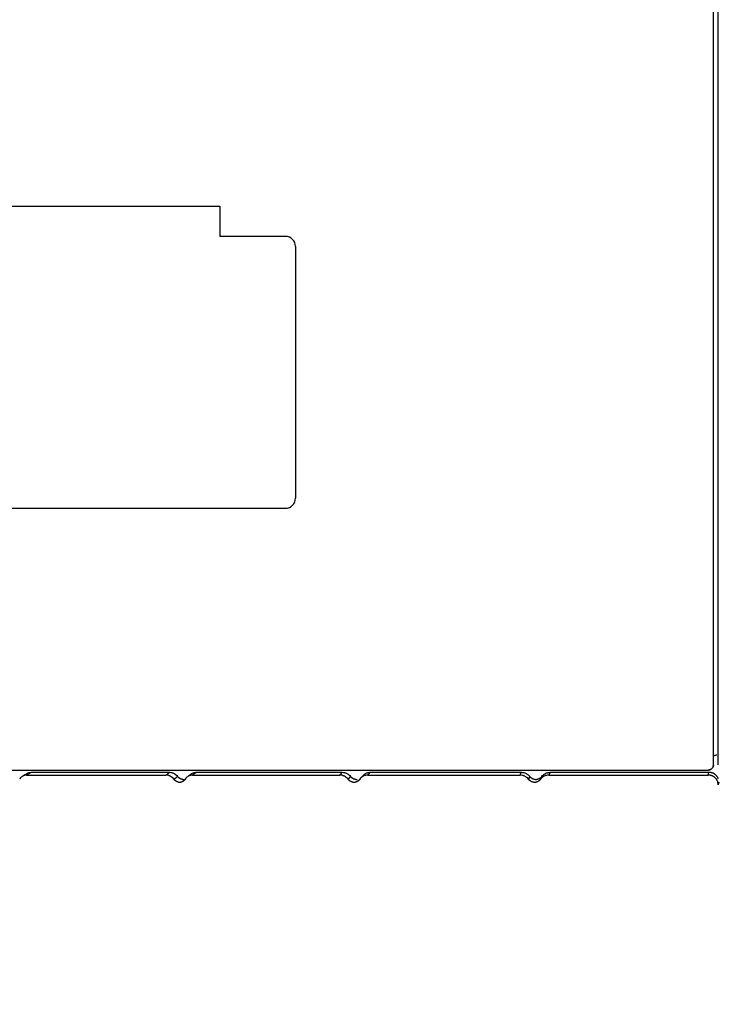
# Model space of a CAD drawing. Extents: x -18361 to 296932, y -4961 to 5077.
# Drawn here: x -13838 to -13699, y -823 to -628 of the extents above; entities that cross this region are included whole.
import ezdxf

# ---------------------------------------------------------------- set-up
doc = ezdxf.new("R2010")
doc.units = 0
doc.header["$LTSCALE"] = 10
doc.header["$MEASUREMENT"] = 0
doc.layers.add('BEM', color=252, linetype='CONTINUOUS')

msp = doc.modelspace()

# ---------------------------------------------------------------- linework, layer by layer
at = {"layer": 'BEM'}
for p, q in [((-13699.65, -775.9), (-13699.65, -514.3)), ((-13699.64, -775.9), (-13699.64, -514.3)), ((-13698.67, -775.9), (-13698.67, -514.44)), ((-13962.81, -664.84), (-13797.73, -664.84)), ((-13797.73, -664.84), (-13797.73, -670.85)), ((-13784.72, -670.85), (-13797.73, -670.85)), ((-13782.72, -672.85), (-13782.72, -722.87)), ((-13913.79, -724.87), (-13784.72, -724.87)), ((-13913.79, -776.9), (-13700.65, -776.9)), ((-13700.65, -776.9), (-13700.65, -776.9)), ((-13699.65, -775.9), (-13699.64, -775.9)), ((-13836.17, -777.9), (-13808.46, -777.9)), ((-13835.2, -777.36), (-13807.72, -777.36)), ((-13803.16, -777.9), (-13773.91, -777.9)), ((-13802.42, -777.36), (-13773.41, -777.36)), ((-13768.36, -777.9), (-13738.06, -777.9)), ((-13767.86, -777.36), (-13737.81, -777.36)), ((-13732.37, -777.9), (-13700.71, -777.9)), ((-13732.12, -777.36), (-13700.58, -777.36)), ((-13700.71, -777.9), (-13700.58, -777.36)), ((-13698.67, -779.86), (-13698.8, -779.32)), ((-13698.55, -779.32), (-13698.67, -779.86))]:
    msp.add_line(p, q, dxfattribs=at)
for points in [[(-13805.96, -779.32, 0), (-13805.98, -779.32, 0), (-13806, -779.31, 0), (-13806.02, -779.31, 0), (-13806.04, -779.3, 0), (-13806.06, -779.3, 0), (-13806.08, -779.29, 0), (-13806.1, -779.29, 0), (-13806.12, -779.28, 0), (-13806.14, -779.27, 0), (-13806.17, -779.26, 0), (-13806.19, -779.26, 0), (-13806.21, -779.25, 0), (-13806.23, -779.24, 0), (-13806.25, -779.23, 0), (-13806.27, -779.22, 0), (-13806.29, -779.21, 0), (-13806.31, -779.2, 0), (-13806.33, -779.19, 0), (-13806.35, -779.18, 0), (-13806.37, -779.17, 0), (-13806.39, -779.16, 0), (-13806.41, -779.15, 0), (-13806.43, -779.14, 0), (-13806.45, -779.13, 0), (-13806.46, -779.12, 0), (-13806.48, -779.1, 0), (-13806.5, -779.09, 0), (-13806.52, -779.08, 0), (-13806.54, -779.07, 0), (-13806.56, -779.05, 0), (-13806.58, -779.04, 0), (-13806.59, -779.02, 0), (-13806.61, -779.01, 0), (-13806.63, -779, 0), (-13806.65, -778.98, 0), (-13806.67, -778.97, 0), (-13806.68, -778.95, 0), (-13806.7, -778.93, 0), (-13806.72, -778.92, 0), (-13806.73, -778.9, 0), (-13806.75, -778.89, 0), (-13806.77, -778.87, 0), (-13806.78, -778.85, 0), (-13806.8, -778.84, 0), (-13806.81, -778.82, 0), (-13806.83, -778.8, 0), (-13806.84, -778.78, 0), (-13806.86, -778.77, 0), (-13806.87, -778.75, 0), (-13806.89, -778.73, 0)], [(-13806.83, -778.69, 0), (-13806.81, -778.68, 0), (-13806.8, -778.67, 0), (-13806.79, -778.66, 0), (-13806.77, -778.65, 0), (-13806.76, -778.64, 0), (-13806.75, -778.63, 0), (-13806.73, -778.62, 0), (-13806.72, -778.61, 0), (-13806.7, -778.6, 0), (-13806.69, -778.59, 0), (-13806.68, -778.58, 0), (-13806.66, -778.57, 0), (-13806.65, -778.56, 0), (-13806.64, -778.55, 0), (-13806.62, -778.54, 0), (-13806.61, -778.53, 0), (-13806.6, -778.52, 0), (-13806.58, -778.51, 0), (-13806.57, -778.5, 0), (-13806.56, -778.49, 0), (-13806.54, -778.48, 0), (-13806.53, -778.47, 0), (-13806.51, -778.46, 0), (-13806.5, -778.45, 0), (-13806.49, -778.44, 0), (-13806.47, -778.43, 0), (-13806.46, -778.42, 0), (-13806.45, -778.41, 0), (-13806.43, -778.4, 0), (-13806.42, -778.39, 0), (-13806.41, -778.38, 0), (-13806.39, -778.37, 0), (-13806.38, -778.36, 0), (-13806.36, -778.35, 0), (-13806.35, -778.34, 0), (-13806.34, -778.33, 0), (-13806.32, -778.32, 0), (-13806.31, -778.31, 0), (-13806.3, -778.3, 0), (-13806.28, -778.29, 0), (-13806.27, -778.28, 0), (-13806.26, -778.27, 0), (-13806.24, -778.26, 0), (-13806.23, -778.25, 0), (-13806.22, -778.24, 0), (-13806.2, -778.23, 0), (-13806.19, -778.22, 0), (-13806.17, -778.21, 0), (-13806.16, -778.2, 0), (-13806.15, -778.19, 0)], [(-13805.1, -778.8, 0), (-13805.13, -778.8, 0), (-13805.15, -778.79, 0), (-13805.17, -778.79, 0), (-13805.2, -778.79, 0), (-13805.22, -778.78, 0), (-13805.24, -778.78, 0), (-13805.27, -778.77, 0), (-13805.29, -778.77, 0), (-13805.31, -778.76, 0), (-13805.34, -778.75, 0), (-13805.36, -778.75, 0), (-13805.38, -778.74, 0), (-13805.4, -778.73, 0), (-13805.43, -778.72, 0), (-13805.45, -778.71, 0), (-13805.47, -778.71, 0), (-13805.5, -778.7, 0), (-13805.52, -778.69, 0), (-13805.54, -778.68, 0), (-13805.56, -778.67, 0), (-13805.59, -778.65, 0), (-13805.61, -778.64, 0), (-13805.63, -778.63, 0), (-13805.65, -778.62, 0), (-13805.67, -778.61, 0), (-13805.69, -778.59, 0), (-13805.72, -778.58, 0), (-13805.74, -778.57, 0), (-13805.76, -778.55, 0), (-13805.78, -778.54, 0), (-13805.8, -778.53, 0), (-13805.82, -778.51, 0), (-13805.84, -778.49, 0), (-13805.86, -778.48, 0), (-13805.88, -778.46, 0), (-13805.9, -778.45, 0), (-13805.92, -778.43, 0), (-13805.94, -778.41, 0), (-13805.96, -778.4, 0), (-13805.98, -778.38, 0), (-13805.99, -778.36, 0), (-13806.01, -778.34, 0), (-13806.03, -778.32, 0), (-13806.05, -778.31, 0), (-13806.06, -778.29, 0), (-13806.08, -778.27, 0), (-13806.1, -778.25, 0), (-13806.12, -778.23, 0), (-13806.13, -778.21, 0), (-13806.15, -778.19, 0)], [(-13804.64, -778.73, 0), (-13804.65, -778.75, 0), (-13804.66, -778.77, 0), (-13804.67, -778.78, 0), (-13804.69, -778.8, 0), (-13804.7, -778.82, 0), (-13804.71, -778.84, 0), (-13804.72, -778.85, 0), (-13804.74, -778.87, 0), (-13804.75, -778.89, 0), (-13804.76, -778.9, 0), (-13804.78, -778.92, 0), (-13804.79, -778.93, 0), (-13804.81, -778.95, 0), (-13804.82, -778.97, 0), (-13804.84, -778.98, 0), (-13804.85, -779, 0), (-13804.87, -779.01, 0), (-13804.88, -779.02, 0), (-13804.9, -779.04, 0), (-13804.91, -779.05, 0), (-13804.93, -779.07, 0), (-13804.95, -779.08, 0), (-13804.96, -779.09, 0), (-13804.98, -779.1, 0), (-13805, -779.12, 0), (-13805.02, -779.13, 0), (-13805.03, -779.14, 0), (-13805.05, -779.15, 0), (-13805.07, -779.16, 0), (-13805.09, -779.17, 0), (-13805.11, -779.18, 0), (-13805.13, -779.19, 0), (-13805.15, -779.2, 0), (-13805.16, -779.21, 0), (-13805.18, -779.22, 0), (-13805.2, -779.23, 0), (-13805.22, -779.24, 0), (-13805.24, -779.25, 0), (-13805.26, -779.26, 0), (-13805.28, -779.26, 0), (-13805.3, -779.27, 0), (-13805.32, -779.28, 0), (-13805.34, -779.29, 0), (-13805.36, -779.29, 0), (-13805.39, -779.3, 0), (-13805.41, -779.3, 0), (-13805.43, -779.31, 0), (-13805.45, -779.31, 0), (-13805.47, -779.32, 0), (-13805.49, -779.32, 0)], [(-13771.32, -779.32, 0), (-13771.34, -779.32, 0), (-13771.36, -779.31, 0), (-13771.38, -779.31, 0), (-13771.41, -779.3, 0), (-13771.43, -779.3, 0), (-13771.45, -779.29, 0), (-13771.47, -779.29, 0), (-13771.49, -779.28, 0), (-13771.51, -779.27, 0), (-13771.54, -779.26, 0), (-13771.56, -779.26, 0), (-13771.58, -779.25, 0), (-13771.6, -779.24, 0), (-13771.62, -779.23, 0), (-13771.64, -779.22, 0), (-13771.66, -779.21, 0), (-13771.68, -779.2, 0), (-13771.71, -779.19, 0), (-13771.73, -779.18, 0), (-13771.75, -779.17, 0), (-13771.77, -779.16, 0), (-13771.79, -779.15, 0), (-13771.81, -779.14, 0), (-13771.83, -779.13, 0), (-13771.85, -779.12, 0), (-13771.87, -779.1, 0), (-13771.89, -779.09, 0), (-13771.9, -779.08, 0), (-13771.92, -779.07, 0), (-13771.94, -779.05, 0), (-13771.96, -779.04, 0), (-13771.98, -779.02, 0), (-13772, -779.01, 0), (-13772.02, -779, 0), (-13772.03, -778.98, 0), (-13772.05, -778.97, 0), (-13772.07, -778.95, 0), (-13772.09, -778.93, 0), (-13772.1, -778.92, 0), (-13772.12, -778.9, 0), (-13772.14, -778.89, 0), (-13772.15, -778.87, 0), (-13772.17, -778.85, 0), (-13772.19, -778.84, 0), (-13772.2, -778.82, 0), (-13772.22, -778.8, 0), (-13772.23, -778.78, 0), (-13772.25, -778.77, 0), (-13772.26, -778.75, 0), (-13772.28, -778.73, 0)], [(-13770.7, -778.8, 0), (-13770.72, -778.8, 0), (-13770.75, -778.79, 0), (-13770.77, -778.79, 0), (-13770.8, -778.79, 0), (-13770.82, -778.78, 0), (-13770.84, -778.78, 0), (-13770.87, -778.77, 0), (-13770.89, -778.77, 0), (-13770.92, -778.76, 0), (-13770.94, -778.75, 0), (-13770.97, -778.75, 0), (-13770.99, -778.74, 0), (-13771.01, -778.73, 0), (-13771.04, -778.72, 0), (-13771.06, -778.71, 0), (-13771.09, -778.71, 0), (-13771.11, -778.7, 0), (-13771.13, -778.69, 0), (-13771.16, -778.68, 0), (-13771.18, -778.67, 0), (-13771.2, -778.65, 0), (-13771.22, -778.64, 0), (-13771.25, -778.63, 0), (-13771.27, -778.62, 0), (-13771.29, -778.61, 0), (-13771.31, -778.59, 0), (-13771.34, -778.58, 0), (-13771.36, -778.57, 0), (-13771.38, -778.55, 0), (-13771.4, -778.54, 0), (-13771.42, -778.53, 0), (-13771.44, -778.51, 0), (-13771.46, -778.49, 0), (-13771.48, -778.48, 0), (-13771.5, -778.46, 0), (-13771.52, -778.45, 0), (-13771.54, -778.43, 0), (-13771.56, -778.41, 0), (-13771.58, -778.4, 0), (-13771.6, -778.38, 0), (-13771.62, -778.36, 0), (-13771.64, -778.34, 0), (-13771.66, -778.32, 0), (-13771.67, -778.31, 0), (-13771.69, -778.29, 0), (-13771.71, -778.27, 0), (-13771.73, -778.25, 0), (-13771.74, -778.23, 0), (-13771.76, -778.21, 0), (-13771.78, -778.19, 0)], [(-13769.93, -778.73, 0), (-13769.94, -778.75, 0), (-13769.95, -778.77, 0), (-13769.96, -778.78, 0), (-13769.98, -778.8, 0), (-13769.99, -778.82, 0), (-13770, -778.84, 0), (-13770.02, -778.85, 0), (-13770.03, -778.87, 0), (-13770.05, -778.89, 0), (-13770.06, -778.9, 0), (-13770.08, -778.92, 0), (-13770.09, -778.93, 0), (-13770.11, -778.95, 0), (-13770.12, -778.97, 0), (-13770.14, -778.98, 0), (-13770.16, -779, 0), (-13770.17, -779.01, 0), (-13770.19, -779.02, 0), (-13770.21, -779.04, 0), (-13770.22, -779.05, 0), (-13770.24, -779.07, 0), (-13770.26, -779.08, 0), (-13770.28, -779.09, 0), (-13770.3, -779.1, 0), (-13770.31, -779.12, 0), (-13770.33, -779.13, 0), (-13770.35, -779.14, 0), (-13770.37, -779.15, 0), (-13770.39, -779.16, 0), (-13770.41, -779.17, 0), (-13770.43, -779.18, 0), (-13770.45, -779.19, 0), (-13770.47, -779.2, 0), (-13770.49, -779.21, 0), (-13770.51, -779.22, 0), (-13770.53, -779.23, 0), (-13770.55, -779.24, 0), (-13770.57, -779.25, 0), (-13770.59, -779.26, 0), (-13770.61, -779.26, 0), (-13770.63, -779.27, 0), (-13770.66, -779.28, 0), (-13770.68, -779.29, 0), (-13770.7, -779.29, 0), (-13770.72, -779.3, 0), (-13770.74, -779.3, 0), (-13770.76, -779.31, 0), (-13770.79, -779.31, 0), (-13770.81, -779.32, 0), (-13770.83, -779.32, 0)], [(-13735.44, -779.32, 0), (-13735.46, -779.32, 0), (-13735.48, -779.31, 0), (-13735.5, -779.31, 0), (-13735.53, -779.3, 0), (-13735.55, -779.3, 0), (-13735.57, -779.29, 0), (-13735.59, -779.29, 0), (-13735.62, -779.28, 0), (-13735.64, -779.27, 0), (-13735.66, -779.26, 0), (-13735.68, -779.26, 0), (-13735.7, -779.25, 0), (-13735.73, -779.24, 0), (-13735.75, -779.23, 0), (-13735.77, -779.22, 0), (-13735.79, -779.21, 0), (-13735.81, -779.2, 0), (-13735.83, -779.19, 0), (-13735.85, -779.18, 0), (-13735.87, -779.17, 0), (-13735.89, -779.16, 0), (-13735.92, -779.15, 0), (-13735.94, -779.14, 0), (-13735.96, -779.13, 0), (-13735.98, -779.12, 0), (-13736, -779.1, 0), (-13736.02, -779.09, 0), (-13736.03, -779.08, 0), (-13736.05, -779.07, 0), (-13736.07, -779.05, 0), (-13736.09, -779.04, 0), (-13736.11, -779.02, 0), (-13736.13, -779.01, 0), (-13736.15, -779, 0), (-13736.16, -778.98, 0), (-13736.18, -778.97, 0), (-13736.2, -778.95, 0), (-13736.22, -778.93, 0), (-13736.23, -778.92, 0), (-13736.25, -778.9, 0), (-13736.27, -778.89, 0), (-13736.28, -778.87, 0), (-13736.3, -778.85, 0), (-13736.32, -778.84, 0), (-13736.33, -778.82, 0), (-13736.35, -778.8, 0), (-13736.36, -778.78, 0), (-13736.38, -778.77, 0), (-13736.39, -778.75, 0), (-13736.41, -778.73, 0)], [(-13735.06, -778.8, 0), (-13735.09, -778.8, 0), (-13735.11, -778.79, 0), (-13735.14, -778.79, 0), (-13735.16, -778.79, 0), (-13735.19, -778.78, 0), (-13735.21, -778.78, 0), (-13735.24, -778.77, 0), (-13735.26, -778.77, 0), (-13735.29, -778.76, 0), (-13735.31, -778.75, 0), (-13735.34, -778.75, 0), (-13735.36, -778.74, 0), (-13735.39, -778.73, 0), (-13735.41, -778.72, 0), (-13735.43, -778.71, 0), (-13735.46, -778.71, 0), (-13735.48, -778.7, 0), (-13735.51, -778.69, 0), (-13735.53, -778.68, 0), (-13735.55, -778.67, 0), (-13735.58, -778.65, 0), (-13735.6, -778.64, 0), (-13735.62, -778.63, 0), (-13735.65, -778.62, 0), (-13735.67, -778.61, 0), (-13735.69, -778.59, 0), (-13735.71, -778.58, 0), (-13735.74, -778.57, 0), (-13735.76, -778.55, 0), (-13735.78, -778.54, 0), (-13735.8, -778.53, 0), (-13735.82, -778.51, 0), (-13735.84, -778.49, 0), (-13735.86, -778.48, 0), (-13735.88, -778.46, 0), (-13735.9, -778.45, 0), (-13735.92, -778.43, 0), (-13735.94, -778.41, 0), (-13735.96, -778.4, 0), (-13735.98, -778.38, 0), (-13736, -778.36, 0), (-13736.02, -778.34, 0), (-13736.04, -778.32, 0), (-13736.05, -778.31, 0), (-13736.07, -778.29, 0), (-13736.09, -778.27, 0), (-13736.1, -778.25, 0), (-13736.12, -778.23, 0), (-13736.14, -778.21, 0), (-13736.15, -778.19, 0)], [(-13733.99, -778.73, 0), (-13734.01, -778.75, 0), (-13734.02, -778.77, 0), (-13734.03, -778.78, 0), (-13734.05, -778.8, 0), (-13734.06, -778.82, 0), (-13734.08, -778.84, 0), (-13734.09, -778.85, 0), (-13734.11, -778.87, 0), (-13734.12, -778.89, 0), (-13734.14, -778.9, 0), (-13734.15, -778.92, 0), (-13734.17, -778.93, 0), (-13734.19, -778.95, 0), (-13734.2, -778.97, 0), (-13734.22, -778.98, 0), (-13734.24, -779, 0), (-13734.26, -779.01, 0), (-13734.27, -779.02, 0), (-13734.29, -779.04, 0), (-13734.31, -779.05, 0), (-13734.33, -779.07, 0), (-13734.35, -779.08, 0), (-13734.36, -779.09, 0), (-13734.38, -779.1, 0), (-13734.4, -779.12, 0), (-13734.42, -779.13, 0), (-13734.44, -779.14, 0), (-13734.46, -779.15, 0), (-13734.48, -779.16, 0), (-13734.5, -779.17, 0), (-13734.52, -779.18, 0), (-13734.54, -779.19, 0), (-13734.56, -779.2, 0), (-13734.58, -779.21, 0), (-13734.61, -779.22, 0), (-13734.63, -779.23, 0), (-13734.65, -779.24, 0), (-13734.67, -779.25, 0), (-13734.69, -779.26, 0), (-13734.71, -779.26, 0), (-13734.73, -779.27, 0), (-13734.76, -779.28, 0), (-13734.78, -779.29, 0), (-13734.8, -779.29, 0), (-13734.82, -779.3, 0), (-13734.85, -779.3, 0), (-13734.87, -779.31, 0), (-13734.89, -779.31, 0), (-13734.91, -779.32, 0), (-13734.94, -779.32, 0)], [(-13733.74, -778.19, 0), (-13733.76, -778.21, 0), (-13733.77, -778.23, 0), (-13733.79, -778.25, 0), (-13733.8, -778.27, 0), (-13733.82, -778.29, 0), (-13733.84, -778.31, 0), (-13733.85, -778.32, 0), (-13733.87, -778.34, 0), (-13733.89, -778.36, 0), (-13733.9, -778.38, 0), (-13733.92, -778.4, 0), (-13733.94, -778.41, 0), (-13733.96, -778.43, 0), (-13733.98, -778.45, 0), (-13734, -778.46, 0), (-13734.02, -778.48, 0), (-13734.04, -778.49, 0), (-13734.06, -778.51, 0), (-13734.08, -778.53, 0), (-13734.1, -778.54, 0), (-13734.12, -778.55, 0), (-13734.14, -778.57, 0), (-13734.16, -778.58, 0), (-13734.18, -778.59, 0), (-13734.21, -778.61, 0), (-13734.23, -778.62, 0), (-13734.25, -778.63, 0), (-13734.27, -778.64, 0), (-13734.29, -778.65, 0), (-13734.32, -778.67, 0), (-13734.34, -778.68, 0), (-13734.36, -778.69, 0), (-13734.39, -778.7, 0), (-13734.41, -778.71, 0), (-13734.44, -778.71, 0), (-13734.46, -778.72, 0), (-13734.48, -778.73, 0), (-13734.51, -778.74, 0), (-13734.53, -778.75, 0), (-13734.56, -778.75, 0), (-13734.58, -778.76, 0), (-13734.61, -778.77, 0), (-13734.63, -778.77, 0), (-13734.66, -778.78, 0), (-13734.68, -778.78, 0), (-13734.71, -778.79, 0), (-13734.73, -778.79, 0), (-13734.76, -778.79, 0), (-13734.78, -778.8, 0), (-13734.81, -778.8, 0)], [(-13698.67, -779.86, 0), (-13698.67, -779.8, 0), (-13698.68, -779.74, 0), (-13698.68, -779.68, 0), (-13698.69, -779.62, 0), (-13698.7, -779.56, 0), (-13698.71, -779.5, 0), (-13698.72, -779.44, 0), (-13698.74, -779.38, 0), (-13698.75, -779.32, 0), (-13698.77, -779.26, 0), (-13698.79, -779.2, 0), (-13698.82, -779.14, 0), (-13698.84, -779.09, 0), (-13698.87, -779.03, 0), (-13698.9, -778.98, 0), (-13698.93, -778.92, 0), (-13698.96, -778.87, 0), (-13698.99, -778.82, 0), (-13699.03, -778.76, 0), (-13699.06, -778.71, 0), (-13699.1, -778.66, 0), (-13699.14, -778.62, 0), (-13699.18, -778.57, 0), (-13699.23, -778.52, 0), (-13699.27, -778.48, 0), (-13699.32, -778.44, 0), (-13699.36, -778.4, 0), (-13699.41, -778.35, 0), (-13699.46, -778.32, 0), (-13699.51, -778.28, 0), (-13699.57, -778.24, 0), (-13699.62, -778.21, 0), (-13699.67, -778.18, 0), (-13699.73, -778.15, 0), (-13699.79, -778.12, 0), (-13699.84, -778.09, 0), (-13699.9, -778.07, 0), (-13699.96, -778.04, 0), (-13700.02, -778.02, 0), (-13700.08, -778, 0), (-13700.14, -777.98, 0), (-13700.2, -777.97, 0), (-13700.26, -777.95, 0), (-13700.33, -777.94, 0), (-13700.39, -777.93, 0), (-13700.45, -777.92, 0), (-13700.52, -777.91, 0), (-13700.58, -777.91, 0), (-13700.64, -777.9, 0), (-13700.71, -777.9, 0)], [(-13698.67, -778.65, 0), (-13698.69, -778.6, 0), (-13698.71, -778.56, 0), (-13698.73, -778.52, 0), (-13698.75, -778.47, 0), (-13698.77, -778.43, 0), (-13698.8, -778.39, 0), (-13698.82, -778.35, 0), (-13698.85, -778.31, 0), (-13698.87, -778.27, 0), (-13698.9, -778.23, 0), (-13698.93, -778.19, 0), (-13698.96, -778.15, 0), (-13698.99, -778.11, 0), (-13699.02, -778.07, 0), (-13699.05, -778.04, 0), (-13699.09, -778, 0), (-13699.12, -777.97, 0), (-13699.15, -777.93, 0), (-13699.19, -777.9, 0), (-13699.23, -777.87, 0), (-13699.26, -777.83, 0), (-13699.3, -777.8, 0), (-13699.34, -777.77, 0), (-13699.38, -777.75, 0), (-13699.42, -777.72, 0), (-13699.46, -777.69, 0), (-13699.5, -777.66, 0), (-13699.55, -777.64, 0), (-13699.59, -777.62, 0), (-13699.63, -777.59, 0), (-13699.68, -777.57, 0), (-13699.72, -777.55, 0), (-13699.77, -777.53, 0), (-13699.81, -777.51, 0), (-13699.86, -777.49, 0), (-13699.9, -777.48, 0), (-13699.95, -777.46, 0), (-13700, -777.45, 0), (-13700.04, -777.43, 0), (-13700.09, -777.42, 0), (-13700.14, -777.41, 0), (-13700.19, -777.4, 0), (-13700.24, -777.39, 0), (-13700.29, -777.38, 0), (-13700.33, -777.38, 0), (-13700.38, -777.37, 0), (-13700.43, -777.37, 0), (-13700.48, -777.37, 0), (-13700.53, -777.36, 0), (-13700.58, -777.36, 0)], [(-13698.67, -779.8, 0), (-13698.67, -779.86, 0)]]:
    msp.add_polyline3d(points, dxfattribs=at)
msp.add_circle((-13558.8, 274.04), 4802.59, dxfattribs=at)
for centre, start, end in [((-13784.72, -672.85), 0, 90), ((-13784.72, -722.87), 270, 0)]:
    msp.add_arc(centre, 2, start, end, dxfattribs=at)
for points, knots in [([(-13699.65, -774.18), (-13699.61, -774.14), (-13699.57, -774.1), (-13699.47, -774.03), (-13699.41, -774), (-13699.29, -773.95), (-13699.22, -773.93), (-13699.1, -773.91), (-13699.03, -773.9), (-13698.96, -773.9)], [0, 0, 0, 0, 0.225703, 0.225703, 0.483802, 0.483802, 0.741901, 0.741901, 1, 1, 1, 1]), ([(-13700.65, -776.9), (-13700.59, -776.9), (-13700.52, -776.9), (-13700.39, -776.87), (-13700.33, -776.85), (-13700.21, -776.8), (-13700.15, -776.77), (-13700.04, -776.7), (-13699.99, -776.66), (-13699.9, -776.56), (-13699.86, -776.51), (-13699.78, -776.4), (-13699.75, -776.35), (-13699.7, -776.23), (-13699.68, -776.16), (-13699.66, -776.03), (-13699.65, -775.97), (-13699.65, -775.9)], [0, 0, 0, 0, 0.125, 0.125, 0.25, 0.25, 0.375, 0.375, 0.5, 0.5, 0.625, 0.625, 0.75, 0.75, 0.875, 0.875, 1, 1, 1, 1]), ([(-13699.64, -775.9), (-13699.64, -775.97), (-13699.65, -776.03), (-13699.68, -776.16), (-13699.7, -776.22), (-13699.75, -776.35), (-13699.78, -776.4), (-13699.85, -776.51), (-13699.89, -776.56), (-13699.98, -776.66), (-13700.03, -776.7), (-13700.14, -776.77), (-13700.2, -776.8), (-13700.32, -776.85), (-13700.38, -776.87), (-13700.51, -776.9), (-13700.58, -776.9), (-13700.65, -776.9)], [0, 0, 0, 0, 0.125, 0.125, 0.25, 0.25, 0.375, 0.375, 0.5, 0.5, 0.625, 0.625, 0.75, 0.75, 0.875, 0.875, 1, 1, 1, 1]), ([(-13836.17, -777.9), (-13836.31, -777.9), (-13836.45, -777.92), (-13836.66, -777.98), (-13836.72, -778), (-13836.85, -778.06), (-13836.91, -778.09), (-13837.03, -778.16), (-13837.09, -778.2), (-13837.2, -778.29), (-13837.25, -778.33), (-13837.39, -778.49), (-13837.47, -778.6), (-13837.54, -778.73)], [0, 0, 0, 0, 0.25, 0.25, 0.375, 0.375, 0.5, 0.5, 0.625, 0.625, 0.75, 0.75, 1, 1, 1, 1]), ([(-13835.99, -777.57), (-13835.93, -777.54), (-13835.88, -777.51), (-13835.76, -777.46), (-13835.69, -777.44), (-13835.49, -777.38), (-13835.35, -777.36), (-13835.2, -777.36)], [0, 0, 0, 0, 0.227676, 0.227676, 0.485117, 0.485117, 1, 1, 1, 1]), ([(-13806.89, -778.73), (-13806.99, -778.6), (-13807.1, -778.48), (-13807.34, -778.28), (-13807.47, -778.19), (-13807.64, -778.11), (-13807.68, -778.09), (-13807.74, -778.06), (-13807.78, -778.04), (-13807.89, -778), (-13808.03, -777.95), (-13808.17, -777.93), (-13808.32, -777.91), (-13808.39, -777.9), (-13808.46, -777.9)], [0, 0, 0, 0, 0.25, 0.25, 0.5, 0.5, 0.5625, 0.5625, 0.625, 0.625, 0.75, 0.875, 0.875, 1, 1, 1, 1]), ([(-13807.72, -777.36), (-13807.58, -777.36), (-13807.43, -777.38), (-13807.26, -777.43), (-13807.21, -777.44), (-13807.15, -777.46), (-13807.11, -777.48), (-13807, -777.51), (-13806.86, -777.58), (-13806.73, -777.66), (-13806.64, -777.72), (-13806.6, -777.75), (-13806.54, -777.79), (-13806.51, -777.82), (-13806.36, -777.95), (-13806.25, -778.06), (-13806.15, -778.19)], [0, 0, 0, 0, 0.25, 0.25, 0.3125, 0.3125, 0.375, 0.375, 0.5, 0.625, 0.625, 0.6875, 0.6875, 0.75, 0.75, 1, 1, 1, 1]), ([(-13803.16, -777.9), (-13803.23, -777.9), (-13803.31, -777.91), (-13803.46, -777.93), (-13803.53, -777.94), (-13803.64, -777.97), (-13803.68, -777.98), (-13803.74, -778), (-13803.79, -778.02), (-13803.89, -778.06), (-13803.95, -778.09), (-13804.08, -778.16), (-13804.14, -778.2), (-13804.26, -778.29), (-13804.32, -778.33), (-13804.47, -778.49), (-13804.56, -778.6), (-13804.64, -778.73)], [0, 0, 0, 0, 0.125, 0.125, 0.25, 0.25, 0.3125, 0.3125, 0.375, 0.375, 0.5, 0.5, 0.625, 0.625, 0.75, 0.75, 1, 1, 1, 1]), ([(-13803.37, -777.64), (-13803.34, -777.62), (-13803.25, -777.56), (-13803.15, -777.52), (-13803.05, -777.48), (-13803, -777.46), (-13802.94, -777.44), (-13802.9, -777.43), (-13802.72, -777.38), (-13802.57, -777.36), (-13802.42, -777.36)], [0, 0, 0, 0, 0.110792, 0.333094, 0.333094, 0.444245, 0.444245, 0.555396, 0.555396, 1, 1, 1, 1]), ([(-13772.28, -778.73), (-13772.38, -778.6), (-13772.49, -778.48), (-13772.74, -778.28), (-13772.87, -778.19), (-13773.04, -778.11), (-13773.08, -778.09), (-13773.15, -778.06), (-13773.19, -778.04), (-13773.3, -778), (-13773.45, -777.95), (-13773.6, -777.93), (-13773.75, -777.91), (-13773.83, -777.9), (-13773.91, -777.9)], [0, 0, 0, 0, 0.25, 0.25, 0.5, 0.5, 0.5625, 0.5625, 0.625, 0.625, 0.75, 0.875, 0.875, 1, 1, 1, 1]), ([(-13773.41, -777.36), (-13773.25, -777.36), (-13773.1, -777.38), (-13772.92, -777.43), (-13772.87, -777.44), (-13772.8, -777.46), (-13772.76, -777.47), (-13772.65, -777.51), (-13772.51, -777.58), (-13772.37, -777.66), (-13772.27, -777.72), (-13772.24, -777.75), (-13772.18, -777.79), (-13772.14, -777.82), (-13771.99, -777.95), (-13771.87, -778.06), (-13771.78, -778.19)], [0, 0, 0, 0, 0.25, 0.25, 0.3125, 0.3125, 0.375, 0.375, 0.5, 0.625, 0.625, 0.6875, 0.6875, 0.75, 0.75, 1, 1, 1, 1]), ([(-13768.36, -777.9), (-13768.52, -777.9), (-13768.67, -777.92), (-13768.86, -777.97), (-13768.9, -777.98), (-13768.97, -778), (-13769.01, -778.01), (-13769.12, -778.05), (-13769.26, -778.12), (-13769.39, -778.2), (-13769.48, -778.26), (-13769.52, -778.29), (-13769.57, -778.33), (-13769.6, -778.36), (-13769.74, -778.49), (-13769.84, -778.6), (-13769.93, -778.73)], [0, 0, 0, 0, 0.25, 0.25, 0.3125, 0.3125, 0.375, 0.375, 0.5, 0.625, 0.625, 0.6875, 0.6875, 0.75, 0.75, 1, 1, 1, 1]), ([(-13769.04, -777.76), (-13769, -777.73), (-13768.96, -777.71), (-13768.89, -777.66), (-13768.76, -777.58), (-13768.62, -777.52), (-13768.52, -777.48), (-13768.47, -777.46), (-13768.4, -777.44), (-13768.36, -777.43), (-13768.17, -777.38), (-13768.02, -777.36), (-13767.86, -777.36)], [0, 0, 0, 0, 0.069635, 0.069635, 0.255708, 0.441781, 0.441781, 0.534817, 0.534817, 0.627854, 0.627854, 1, 1, 1, 1]), ([(-13736.41, -778.73), (-13736.5, -778.6), (-13736.61, -778.49), (-13736.8, -778.33), (-13736.87, -778.29), (-13737, -778.2), (-13737.14, -778.12), (-13737.29, -778.06), (-13737.44, -778), (-13737.51, -777.98), (-13737.75, -777.92), (-13737.91, -777.9), (-13738.06, -777.9)], [0, 0, 0, 0, 0.25, 0.25, 0.375, 0.375, 0.5, 0.625, 0.625, 0.75, 0.75, 1, 1, 1, 1]), ([(-13737.81, -777.36), (-13737.65, -777.36), (-13737.5, -777.38), (-13737.26, -777.44), (-13737.19, -777.46), (-13737.04, -777.51), (-13736.89, -777.58), (-13736.75, -777.66), (-13736.61, -777.74), (-13736.55, -777.79), (-13736.36, -777.95), (-13736.25, -778.06), (-13736.15, -778.19)], [0, 0, 0, 0, 0.25, 0.25, 0.375, 0.375, 0.5, 0.625, 0.625, 0.75, 0.75, 1, 1, 1, 1]), ([(-13732.37, -777.9), (-13732.53, -777.9), (-13732.69, -777.92), (-13732.88, -777.97), (-13732.92, -777.98), (-13732.99, -778), (-13733.04, -778.01), (-13733.15, -778.05), (-13733.29, -778.12), (-13733.43, -778.2), (-13733.52, -778.26), (-13733.56, -778.29), (-13733.62, -778.33), (-13733.65, -778.36), (-13733.8, -778.49), (-13733.9, -778.6), (-13733.99, -778.73)], [0, 0, 0, 0, 0.25, 0.25, 0.3125, 0.3125, 0.375, 0.375, 0.5, 0.625, 0.625, 0.6875, 0.6875, 0.75, 0.75, 1, 1, 1, 1]), ([(-13733.74, -778.19), (-13733.65, -778.06), (-13733.55, -777.95), (-13733.4, -777.82), (-13733.37, -777.79), (-13733.31, -777.75), (-13733.27, -777.72), (-13733.18, -777.66), (-13733.04, -777.58), (-13732.9, -777.52), (-13732.79, -777.48), (-13732.74, -777.46), (-13732.67, -777.44), (-13732.63, -777.43), (-13732.44, -777.38), (-13732.28, -777.36), (-13732.12, -777.36)], [0, 0, 0, 0, 0.25, 0.25, 0.3125, 0.3125, 0.375, 0.375, 0.5, 0.625, 0.625, 0.6875, 0.6875, 0.75, 0.75, 1, 1, 1, 1])]:
    msp.add_open_spline(points, degree=3, knots=knots, dxfattribs=at)
for points, degree in [([(-13835.95, -777.55), (-13836.98, -778.13)], 1), ([(-13805.1, -778.8), (-13805.03, -778.81), (-13804.95, -778.81), (-13804.87, -778.8)], 3), ([(-13803.34, -777.62), (-13804.13, -778.19)], 1), ([(-13770.7, -778.8), (-13770.62, -778.81), (-13770.54, -778.81), (-13770.45, -778.8)], 3), ([(-13769, -777.73), (-13769.53, -778.3)], 1), ([(-13735.06, -778.8), (-13734.98, -778.81), (-13734.89, -778.81), (-13734.81, -778.8)], 3), ([(-13805.96, -779.32), (-13805.8, -779.35), (-13805.65, -779.35), (-13805.49, -779.32)], 3), ([(-13771.32, -779.32), (-13771.16, -779.35), (-13770.99, -779.35), (-13770.83, -779.32)], 3), ([(-13735.44, -779.32), (-13735.27, -779.35), (-13735.1, -779.35), (-13734.94, -779.32)], 3)]:
    msp.add_open_spline(points, degree=degree, dxfattribs=at)
for points, weights in [([(-13835.2, -777.36), (-13835.65, -777.61), (-13836.1, -777.86)], [0.500119457087, 0.499898021129, 0.500087057959]), ([(-13808.46, -777.9), (-13808.09, -777.63), (-13807.72, -777.36)], [0.499985598446, 0.500014401554, 0.499985598446]), ([(-13802.42, -777.36), (-13802.76, -777.61), (-13803.1, -777.86)], [0.499985647431, 0.500012036402, 0.499989905989]), ([(-13773.91, -777.9), (-13773.66, -777.63), (-13773.41, -777.36)], [0.499985663759, 0.500014336241, 0.499985663759]), ([(-13771.78, -778.19), (-13772, -778.43), (-13772.23, -778.68)], [0.500040364109, 0.499967002262, 0.500026975716]), ([(-13767.86, -777.36), (-13768.09, -777.61), (-13768.31, -777.85)], [0.499918826589, 0.500066329235, 0.499945800388]), ([(-13738.06, -777.9), (-13737.94, -777.63), (-13737.81, -777.36)], [0.499918679654, 0.500081320346, 0.499918679654]), ([(-13736.15, -778.19), (-13736.27, -778.43), (-13736.38, -778.67)], [0.500404736043, 0.499679673259, 0.500253521333]), ([(-13733.99, -778.73), (-13733.87, -778.46), (-13733.74, -778.19)], [0.500040097386, 0.499959902614, 0.500040097386]), ([(-13732.12, -777.36), (-13732.23, -777.61), (-13732.34, -777.85)], [0.500052502482, 0.499958465204, 0.500032858242])]:
    msp.add_rational_spline(points, weights, degree=2, dxfattribs=at)

doc.saveas('drawing.dxf')
